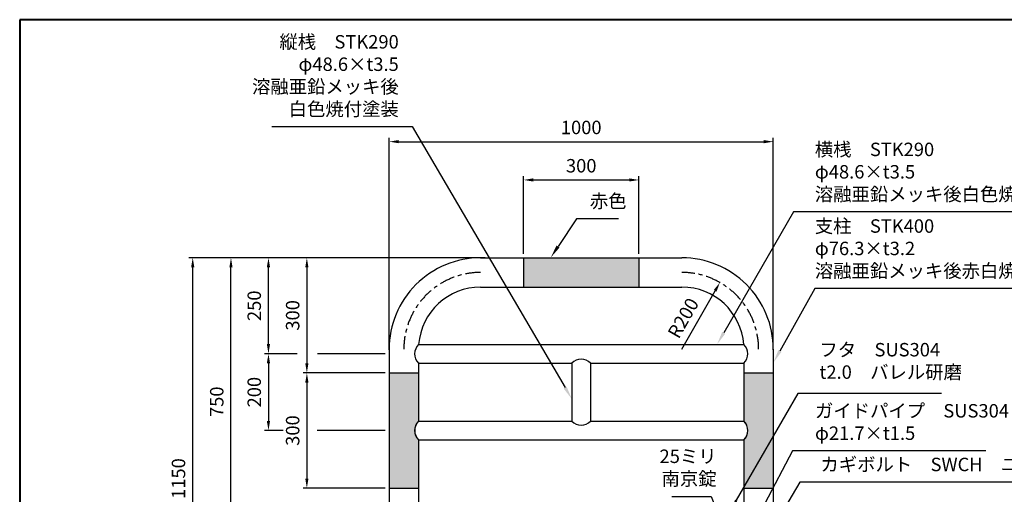
# Model space of a CAD drawing. Units: millimetres. Extents: x 184 to 4034, y 116 to 2786.
# Drawn here: x 184 to 2747, y 1550 to 2786 of the extents above; entities that cross this region are included whole.
import ezdxf

# ---------------------------------------------------------------- set-up
doc = ezdxf.new("R2010")
doc.units = ezdxf.units.MM
doc.header["$LTSCALE"] = 10
doc.linetypes.add('CENTER', pattern=[7, 4, -1, 1, -1])
for name, color, linetype, lineweight in [('AM_0', 7, 'Continuous', 30), ('AM_5', 3, 'Continuous', 25), ('AM_8', 1, 'Continuous', 25), ('図枠', 7, 'Continuous', 50)]:
    doc.layers.add(name, color=color, linetype=linetype, lineweight=lineweight)
doc.layers.add('一点鎖線', color=4, linetype='CENTER')
doc.layers.add('実線', color=7, linetype='Continuous')
doc.styles.add('ACISOTS', font='isocp.shx', dxfattribs={"height": 1, "bigfont": 'extfont.shx'})
doc.styles.get("Standard").update_dxf_attribs({"font": 'isocp.shx', "bigfont": 'extfont.shx'})
doc.dimstyles.new('AM_ISO$0', dxfattribs={"dimtxt": 3.5, "dimasz": 2.5, "dimexe": 1, "dimexo": 1, "dimgap": 1.5, "dimtad": 1, "dimdsep": 46, "dimtxsty": 'Standard', "dimcen": 0, "dimclrd": 256, "dimclre": 256, "dimclrt": 2, "dimadec": 0, "dimazin": 2, "dimtp": 0.1, "dimtm": 0.1, "dimtfac": 0.71, "dimtmove": 0, "dimatfit": 3, "dimfxl": 0, "dimlwd": -1, "dimlwe": -1, "dimarcsym": 0})
doc.dimstyles.new('AM_ISO$4', dxfattribs={"dimtxt": 3.5, "dimasz": 2.5, "dimexe": 1, "dimexo": 1, "dimgap": 1.5, "dimtad": 1, "dimtoh": 1, "dimdsep": 46, "dimtxsty": 'Standard', "dimcen": 0, "dimclrd": 256, "dimclre": 256, "dimclrt": 2, "dimadec": 0, "dimazin": 2, "dimtp": 0.1, "dimtm": 0.1, "dimtfac": 0.71, "dimtdec": 3, "dimtofl": 0, "dimtmove": 0, "dimatfit": 0, "dimfxl": 0, "dimlwd": -1, "dimlwe": -1, "dimarcsym": 0})

# ---------------------------------------------------------------- blocks, each defined once
blk = doc.blocks.new('帝金図面用紙HP用')
at = {"layer": '図枠', "color": 1, "lineweight": 40}
for p, q in [((405, 282), (20, 282)), ((20, 282), (20, 15))]:
    blk.add_line(p, q, dxfattribs=at)
blk = doc.blocks.new('*D21')
at = {"layer": 'AM_5'}
for p, q in [((1145.5, 1925.7), (1145.5, 2478)), ((1170.5, 2468), (2120.5, 2468)), ((2145.5, 1925.7), (2145.5, 2478))]:
    blk.add_line(p, q, dxfattribs=at)
for points in [[(1170.5, 2472.2), (1170.5, 2463.9), (1145.5, 2468)], [(2120.5, 2472.2), (2120.5, 2463.9), (2145.5, 2468)]]:
    blk.add_solid(points, dxfattribs=at)
at = {"layer": 'Defpoints', "color": 0}
for p in [(2145.5, 2468), (1145.5, 1915.7), (2145.5, 1915.7)]:
    blk.add_point(p, dxfattribs=at)
at = {"layer": 'AM_5', "color": 2, "insert": (1645.5, 2500.5), "char_height": 35, "attachment_point": 5}
blk.add_mtext('1000', dxfattribs=at)
blk = doc.blocks.new('*D22')
at = {"layer": 'AM_5'}
for p, q in [((906.3, 1915.7), (821.3, 1915.7)), ((1135.5, 1915.7), (968.5, 1915.7)), ((831.3, 1890.7), (831.3, 1740.7)), ((869.2, 1715.7), (821.3, 1715.7)), ((1135.5, 1715.7), (957.9, 1715.7))]:
    blk.add_line(p, q, dxfattribs=at)
for points in [[(827.1, 1890.7), (835.4, 1890.7), (831.3, 1915.7)], [(827.1, 1740.7), (835.4, 1740.7), (831.3, 1715.7)]]:
    blk.add_solid(points, dxfattribs=at)
at = {"layer": 'Defpoints', "color": 0}
for p in [(1145.5, 1915.7), (831.3, 1715.7), (1145.5, 1715.7)]:
    blk.add_point(p, dxfattribs=at)
at = {"layer": 'AM_5', "color": 2, "insert": (798.8, 1815.7), "char_height": 35, "attachment_point": 5, "rotation": 90}
blk.add_mtext('200', dxfattribs=at)
blk = doc.blocks.new('*D23')
at = {"layer": 'AM_5'}
for p, q in [((1373.7, 2165.7), (821.3, 2165.7)), ((831.3, 1940.7), (831.3, 2140.7)), ((895.7, 1915.7), (821.3, 1915.7)), ((1125.5, 1915.7), (959.2, 1915.7))]:
    blk.add_line(p, q, dxfattribs=at)
for points in [[(827.1, 2140.7), (835.4, 2140.7), (831.3, 2165.7)], [(827.1, 1940.7), (835.4, 1940.7), (831.3, 1915.7)]]:
    blk.add_solid(points, dxfattribs=at)
at = {"layer": 'Defpoints', "color": 0}
for p in [(831.3, 2165.7), (1383.7, 2165.7), (1135.5, 1915.7)]:
    blk.add_point(p, dxfattribs=at)
at = {"layer": 'AM_5', "color": 2, "insert": (798.8, 2040.7), "char_height": 35, "attachment_point": 5, "rotation": 90}
blk.add_mtext('250', dxfattribs=at)
blk = doc.blocks.new('*D25')
at = {"layer": 'AM_5'}
for p, q in [((1363.7, 2165.7), (624.1, 2165.7)), ((634.1, 1040.7), (634.1, 2140.7)), ((1023.7, 1015.7), (624.1, 1015.7))]:
    blk.add_line(p, q, dxfattribs=at)
for points in [[(629.9, 2140.7), (638.3, 2140.7), (634.1, 2165.7)], [(629.9, 1040.7), (638.3, 1040.7), (634.1, 1015.7)]]:
    blk.add_solid(points, dxfattribs=at)
at = {"layer": 'Defpoints', "color": 0}
for p in [(634.1, 2165.7), (1373.7, 2165.7), (1033.7, 1015.7)]:
    blk.add_point(p, dxfattribs=at)
at = {"layer": 'AM_5', "color": 2, "insert": (601.6, 1590.7), "char_height": 35, "attachment_point": 5, "rotation": 90}
blk.add_mtext('1150', dxfattribs=at)
blk = doc.blocks.new('*D26')
at = {"layer": 'AM_5'}
for p, q in [((1353.7, 2165.7), (723.7, 2165.7)), ((733.7, 1440.7), (733.7, 2140.7)), ((1023.7, 1415.7), (723.7, 1415.7))]:
    blk.add_line(p, q, dxfattribs=at)
for points in [[(729.5, 2140.7), (737.8, 2140.7), (733.7, 2165.7)], [(729.5, 1440.7), (737.8, 1440.7), (733.7, 1415.7)]]:
    blk.add_solid(points, dxfattribs=at)
at = {"layer": 'Defpoints', "color": 0}
for p in [(733.7, 2165.7), (1363.7, 2165.7), (1033.7, 1415.7)]:
    blk.add_point(p, dxfattribs=at)
at = {"layer": 'AM_5', "color": 2, "insert": (701.2, 1790.7), "char_height": 35, "attachment_point": 5, "rotation": 90}
blk.add_mtext('750', dxfattribs=at)
blk = doc.blocks.new('*D27')
at = {"layer": 'AM_5'}
blk.add_line((1907.4, 1927.5), (1994.1, 2079.5), dxfattribs=at)
blk.add_solid([(1990.5, 2081.6), (1997.7, 2077.5), (2006.5, 2101.2)], dxfattribs=at)
at = {"layer": 'Defpoints', "color": 0}
for p in [(2006.5, 2101.2), (1907.4, 1927.5)]:
    blk.add_point(p, dxfattribs=at)
at = {"layer": 'AM_5', "color": 2, "insert": (1915, 2006.5), "char_height": 35, "attachment_point": 5, "rotation": 60.2938}
blk.add_mtext('R200', dxfattribs=at)
blk = doc.blocks.new('*S16')
at = {"layer": 'AM_5'}
for p, q in [((2198.4, 2285.3), (2016.5, 1970.3)), ((2832.4, 2285.3), (2198.4, 2285.3))]:
    blk.add_line(p, q, dxfattribs=at)
at = {"layer": 'AM_5', "linetype": 'Continuous'}
blk.add_trace([(2012.5, 1972.6), (2020.5, 1968), (1999, 1940)], dxfattribs=at)
at = {"layer": 'AM_5', "color": 2, "insert": (2253.7, 2302.8), "char_height": 35, "attachment_point": 7, "style": 'ACISOTS'}
blk.add_mtext('横桟\u3000STK290\\Pφ48.6×t3.5\\P溶融亜鉛メッキ後白色焼付塗装', dxfattribs=at)
blk = doc.blocks.new('hg83S28')
at = {"layer": 'AM_5'}
for p, q in [((840, 2507.1), (1205.5, 2507.1)), ((1205.5, 2507.1), (1603.5, 1827.7))]:
    blk.add_line(p, q, dxfattribs=at)
at = {"layer": 'AM_5', "linetype": 'Continuous'}
blk.add_trace([(1599.6, 1825.4), (1607.5, 1830), (1621.2, 1797.5)], dxfattribs=at)
at = {"layer": 'AM_5', "color": 2, "insert": (1170.5, 2524.6), "char_height": 35, "attachment_point": 9, "style": 'ACISOTS'}
blk.add_mtext('縦桟\u3000STK290\\Pφ48.6×t3.5\\P溶融亜鉛メッキ後\\P白色焼付塗装', dxfattribs=at)
blk = doc.blocks.new('*S18')
at = {"layer": 'AM_5'}
for p, q in [((1881.3, 1544.4), (1983.5, 1544.4)), ((1983.5, 1544.4), (1990.9, 1526.5))]:
    blk.add_line(p, q, dxfattribs=at)
at = {"layer": 'AM_5', "linetype": 'Continuous'}
blk.add_trace([(1986.7, 1524.7), (1995.2, 1528.3), (2004.3, 1494.1)], dxfattribs=at)
at = {"layer": 'AM_5', "color": 2, "insert": (1997.9, 1561.9), "char_height": 35, "attachment_point": 9, "style": 'ACISOTS'}
blk.add_mtext('25ミリ\\P南京錠', dxfattribs=at)
blk = doc.blocks.new('*S19')
at = {"layer": 'AM_5'}
for p, q in [((2195.7, 1662.9), (2123.6, 1525.5)), ((2699.1, 1662.9), (2195.7, 1662.9))]:
    blk.add_line(p, q, dxfattribs=at)
at = {"layer": 'AM_5', "linetype": 'Continuous'}
blk.add_trace([(2119.6, 1527.7), (2127.7, 1523.4), (2107.4, 1494.5)], dxfattribs=at)
at = {"layer": 'AM_5', "color": 2, "insert": (2254, 1680.4), "char_height": 35, "attachment_point": 7, "style": 'ACISOTS'}
blk.add_mtext('ガイドパイプ\u3000SUS304\\Pφ21.7×t1.5', dxfattribs=at)
blk = doc.blocks.new('*S20')
at = {"layer": 'AM_5'}
for p, q in [((2214.8, 1581.5), (2175.1, 1513.9)), ((2956.7, 1581.5), (2214.8, 1581.5))]:
    blk.add_line(p, q, dxfattribs=at)
at = {"layer": 'AM_5', "linetype": 'Continuous'}
blk.add_trace([(2171.2, 1516.2), (2179.1, 1511.5), (2157.4, 1483.7)], dxfattribs=at)
at = {"layer": 'AM_5', "color": 2, "insert": (2268.4, 1599), "char_height": 35, "attachment_point": 7, "style": 'ACISOTS'}
blk.add_mtext('カギボルト\u3000SWCH\u3000ユニクロメッキ', dxfattribs=at)
blk = doc.blocks.new('*S41')
at = {"layer": 'AM_5'}
for p, q in [((2209.4, 1812), (2049, 1534.2)), ((2583.6, 1812), (2209.4, 1812))]:
    blk.add_line(p, q, dxfattribs=at)
at = {"layer": 'AM_5', "linetype": 'Continuous'}
blk.add_trace([(2046.2, 1535.8), (2051.9, 1532.5), (2036.5, 1512.5)], dxfattribs=at)
at = {"layer": 'AM_5', "color": 2, "insert": (2265.7, 1839.5), "char_height": 35, "attachment_point": 7}
blk.add_mtext('フタ\u3000SUS304\\Pt2.0\u3000バレル研磨', dxfattribs=at)
blk = doc.blocks.new('*S36')
at = {"layer": 'AM_5'}
for p, q in [((2253.7, 2079.2), (2162.6, 1916.2)), ((2832.4, 2079.2), (2253.7, 2079.2))]:
    blk.add_line(p, q, dxfattribs=at)
at = {"layer": 'AM_5', "linetype": 'Continuous'}
blk.add_trace([(2158.6, 1918.5), (2166.6, 1914), (2145.5, 1885.7)], dxfattribs=at)
at = {"layer": 'AM_5', "color": 2, "insert": (2253.7, 2096.7), "char_height": 35, "attachment_point": 7, "style": 'ACISOTS'}
blk.add_mtext('支柱\u3000STK400\\Pφ76.3×t3.2\\P溶融亜鉛メッキ後赤白焼付塗装', dxfattribs=at)
blk = doc.blocks.new('*S37')
at = {"layer": 'AM_5'}
for p, q in [((1632.9, 2267.3), (1585.1, 2194.9)), ((1742.6, 2267.3), (1632.9, 2267.3))]:
    blk.add_line(p, q, dxfattribs=at)
at = {"layer": 'AM_5', "linetype": 'Continuous'}
blk.add_trace([(1581.3, 2197.4), (1589, 2192.3), (1565.8, 2165.7)], dxfattribs=at)
at = {"layer": 'AM_5', "color": 2, "insert": (1667.9, 2284.8), "char_height": 35, "attachment_point": 7, "style": 'ACISOTS'}
blk.add_mtext('赤色', dxfattribs=at)
blk = doc.blocks.new('*D38')
at = {"layer": 'AM_5'}
for p, q in [((1495.5, 2175.7), (1495.5, 2378.3)), ((1520.5, 2368.3), (1770.5, 2368.3)), ((1795.5, 2175.7), (1795.5, 2378.3))]:
    blk.add_line(p, q, dxfattribs=at)
for points in [[(1520.5, 2372.5), (1520.5, 2364.2), (1495.5, 2368.3)], [(1770.5, 2372.5), (1770.5, 2364.2), (1795.5, 2368.3)]]:
    blk.add_solid(points, dxfattribs=at)
at = {"layer": 'Defpoints', "color": 0}
for p in [(1795.5, 2368.3), (1495.5, 2165.7), (1795.5, 2165.7)]:
    blk.add_point(p, dxfattribs=at)
at = {"layer": 'AM_5', "color": 2, "insert": (1645.5, 2400.8), "char_height": 35, "attachment_point": 5}
blk.add_mtext('300', dxfattribs=at)
blk = doc.blocks.new('*D39')
at = {"layer": 'AM_5'}
for p, q in [((1395.5, 2165.7), (921.3, 2165.7)), ((931.3, 2140.7), (931.3, 1890.7)), ((1135.5, 1865.7), (921.3, 1865.7))]:
    blk.add_line(p, q, dxfattribs=at)
for points in [[(927.1, 2140.7), (935.4, 2140.7), (931.3, 2165.7)], [(927.1, 1890.7), (935.4, 1890.7), (931.3, 1865.7)]]:
    blk.add_solid(points, dxfattribs=at)
at = {"layer": 'Defpoints', "color": 0}
for p in [(1405.5, 2165.7), (931.3, 1865.7), (1145.5, 1865.7)]:
    blk.add_point(p, dxfattribs=at)
at = {"layer": 'AM_5', "color": 2, "insert": (898.8, 2015.7), "char_height": 35, "attachment_point": 5, "rotation": 90}
blk.add_mtext('300', dxfattribs=at)
blk = doc.blocks.new('*D40')
at = {"layer": 'AM_5'}
for p, q in [((1135.5, 1865.7), (921.3, 1865.7)), ((931.3, 1840.7), (931.3, 1590.7)), ((1135.5, 1565.7), (921.3, 1565.7))]:
    blk.add_line(p, q, dxfattribs=at)
for points in [[(927.1, 1840.7), (935.4, 1840.7), (931.3, 1865.7)], [(927.1, 1590.7), (935.4, 1590.7), (931.3, 1565.7)]]:
    blk.add_solid(points, dxfattribs=at)
at = {"layer": 'Defpoints', "color": 0}
for p in [(1145.5, 1865.7), (931.3, 1565.7), (1145.5, 1565.7)]:
    blk.add_point(p, dxfattribs=at)
at = {"layer": 'AM_5', "color": 2, "insert": (898.8, 1715.7), "char_height": 35, "attachment_point": 5, "rotation": 90}
blk.add_mtext('300', dxfattribs=at)

msp = doc.modelspace()

# ---------------------------------------------------------------- hatches: boundary and pattern name
at = {"layer": 'AM_8'}
h = msp.add_hatch(dxfattribs=at)
h.set_pattern_fill('DOTS', color=256, scale=3, angle=45, style=0)
h.paths.add_polyline_path([(1795.525, 2165.671), (1495.525, 2165.671), (1495.525, 2089.37), (1795.525, 2089.37)])
h.paths.add_polyline_path([(1221.825, 1865.671), (1145.525, 1865.671), (1145.525, 1565.671), (1221.825, 1565.671), (1221.825, 1691.371, -0.39788986), (1221.825, 1739.971)])
h.paths.add_polyline_path([(2145.525, 1865.671), (2069.224, 1865.671), (2069.224, 1739.971, -0.39461705), (2069.224, 1691.371), (2069.224, 1565.671), (2145.525, 1565.671)])

# ---------------------------------------------------------------- linework, layer by layer
at = {"layer": 'AM_0'}
for p, q in [((1495.525, 2165.671), (1495.525, 2089.37)), ((1795.525, 2165.671), (1795.525, 2089.37)), ((1145.525, 1865.671), (1221.825, 1865.671)), ((2069.224, 1865.671), (2145.525, 1865.671)), ((1145.525, 1565.671), (1221.825, 1565.671)), ((2069.224, 1565.671), (2145.525, 1565.671))]:
    msp.add_line(p, q, dxfattribs=at)
at = {"layer": '一点鎖線'}
for centre, start, end in [((1383.675, 1927.521), 90.000003, 180.000005), ((1907.375, 1927.521), 0, 90.000003)]:
    msp.add_arc(centre, 200, start, end, dxfattribs=at)
at = {"layer": '実線'}
for p, q in [((1383.675, 2165.671), (1907.375, 2165.671)), ((1383.675, 2089.37), (1907.375, 2089.37)), ((1145.525, 1927.521), (1145.525, 1415.671)), ((1222.304, 1939.971), (2068.745, 1939.971)), ((2145.525, 1927.521), (2145.525, 1494.521)), ((1221.825, 1892.809), (1221.825, 1741.409)), ((1221.825, 1891.371), (1621.225, 1891.371)), ((1221.825, 1891.371), (1221.825, 1739.971)), ((1621.225, 1891.371), (1621.225, 1739.971)), ((1669.825, 1891.371), (2069.224, 1891.371)), ((1669.825, 1891.371), (1669.825, 1739.971)), ((2069.224, 1891.371), (2069.224, 1739.971)), ((1221.825, 1739.971), (1621.225, 1739.971)), ((1669.825, 1739.971), (2069.224, 1739.971)), ((1221.825, 1691.371), (2069.224, 1691.371)), ((1221.825, 1691.371), (1221.825, 1415.671)), ((2069.224, 1691.371), (2069.224, 1494.521))]:
    msp.add_line(p, q, dxfattribs=at)
for centre, radius, start, end in [((1383.675, 1927.521), 238.15, 90.000003, 180.000005), ((1907.375, 1927.521), 238.15, 0, 90.000003), ((1383.675, 1927.521), 161.85, 90.000003, 175.58829), ((1907.375, 1927.521), 161.85, 4.411706, 90.000003), ((1245.78, 1915.437), 33.957, 133.737973, 225.131395), ((2045.269, 1915.437), 33.957, 314.868606, 46.262026), ((1645.525, 1867.075), 34.362, 44.994318, 135.005712), ((1246.349, 1715.671), 34.525, 135.263454, 224.736556), ((1247.526, 1715.671), 35.37, 136.605785, 223.394215), ((1645.525, 1764.266), 34.362, 224.994176, 315.005824), ((2044.7, 1715.671), 34.525, 315.263449, 44.736551), ((2044.7, 1715.671), 34.525, 315.263449, 44.736551), ((2043.23, 1715.671), 35.584, 316.929925, 43.070075)]:
    msp.add_arc(centre, radius, start, end, dxfattribs=at)

# ---------------------------------------------------------------- block references
at = {"layer": 'AM_0', "lineweight": 0, "xscale": 10, "yscale": 10, "zscale": 10}
msp.add_blockref('帝金図面用紙HP用', (-16.325, -34.329), dxfattribs=at)
at = {"layer": 'AM_5'}
for name, p in [('hg83S28', (0, 0)), ('*S16', (0, 0)), ('*S37', (0, 0)), ('*S36', (0, 6.516)), ('*S41', (0, 0)), ('*S19', (0, 0)), ('*S18', (0, 0)), ('*S20', (0, 0))]:
    msp.add_blockref(name, p, dxfattribs=at)

# ---------------------------------------------------------------- dimensions: what is measured, and where the dimension line sits
for base, p1, p2, picture, middle in [((2145.525, 2468.037), (1145.525, 1915.671), (2145.525, 1915.671), '*D21', (1645.525, 2500.537)), ((1795.525, 2368.329), (1495.525, 2165.671), (1795.525, 2165.671), '*D38', (1645.525, 2400.829))]:
    dim = msp.add_linear_dim(base=base, p1=p1, p2=p2, dimstyle='AM_ISO$0', override={"dimscale": 10}, dxfattribs=at)
    dim.commit()
    dim.dimension.update_dxf_attribs({"geometry": picture, "text_midpoint": middle})
for base, p1, p2, picture, middle in [((634.101, 2165.671), (1033.675, 1015.671), (1373.675, 2165.671), '*D25', (601.601, 1590.671)), ((733.675, 2165.671), (1033.675, 1415.671), (1363.675, 2165.671), '*D26', (701.175, 1790.671)), ((831.273, 2165.671), (1135.525, 1915.671), (1383.675, 2165.671), '*D23', (798.77, 2040.671)), ((931.273, 1865.671), (1405.543, 2165.671), (1145.525, 1865.671), '*D39', (898.773, 2015.671)), ((831.273, 1715.671), (1145.525, 1915.671), (1145.525, 1715.671), '*D22', (798.77, 1815.671)), ((931.273, 1565.671), (1145.525, 1865.671), (1145.525, 1565.671), '*D40', (898.773, 1715.671))]:
    dim = msp.add_linear_dim(base=base, p1=p1, p2=p2, angle=90, dimstyle='AM_ISO$0', override={"dimscale": 10}, dxfattribs=at)
    dim.commit()
    dim.dimension.update_dxf_attribs({"geometry": picture, "text_midpoint": middle})
dim = msp.add_radius_dim(center=(1907.375, 1927.521), mpoint=(2006.485, 2101.236), dimstyle='AM_ISO$4', override={"dimscale": 10}, dxfattribs=at)
dim.commit()
dim.dimension.update_dxf_attribs({"geometry": '*D27', "text_midpoint": (1943.248, 1990.397), "dimtype": 164})

doc.saveas('drawing.dxf')
